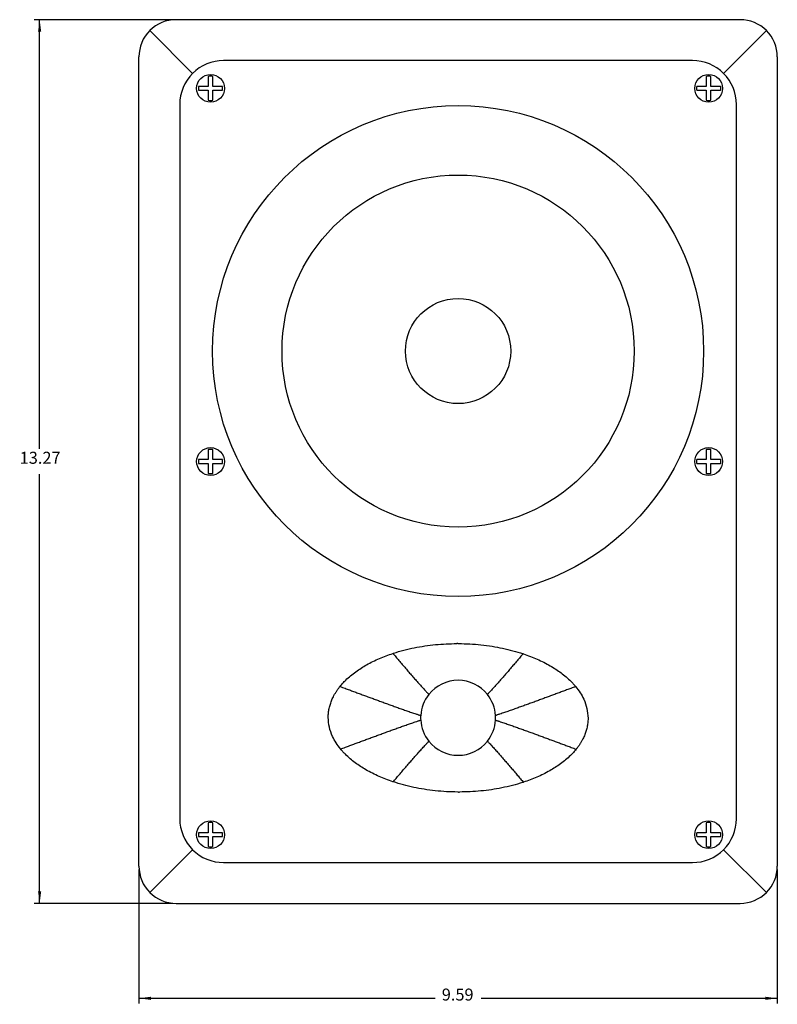
# Model space of a CAD drawing. Units: inches. Extents: x -16.6 to 14.3, y -5 to 30.5.
# Drawn here: x -16.6 to -5.2, y -0.1 to 14.7 of the extents above; entities that cross this region are included whole.
import ezdxf

# ---------------------------------------------------------------- set-up
doc = ezdxf.new("R2010")
doc.units = ezdxf.units.IN
doc.header["$MEASUREMENT"] = 0
doc.layers.add('1', color=7, linetype='Continuous')
doc.styles.add('CONVERTER_11', font='txt.shx', dxfattribs={"width": 0.9})
doc.dimstyles.new('ME10_DIM_11', dxfattribs={"dimtxt": 0.18, "dimasz": 0.18, "dimexe": 0.07992125984251966, "dimexo": 0.04999999999999999, "dimgap": 0.09999999999999998, "dimtad": 0, "dimtih": 1, "dimtoh": 1, "dimzin": 4, "dimdsep": 46, "dimtxsty": 'CONVERTER_11', "dimsah": 1, "dimcen": 0.09, "dimclrd": 2, "dimclre": 2, "dimclrt": 7, "dimadec": 0, "dimazin": 0, "dimtfac": 1, "dimtdec": 4, "dimtmove": 0, "dimatfit": 3, "dimfxl": 0, "dimtolj": 1, "dimtzin": 0, "dimarcsym": 0})
doc.dimstyles.new('ME10_DIM_12', dxfattribs={"dimtxt": 0.18, "dimasz": 0.18, "dimexe": 0.07992125984251966, "dimexo": 0.04999999999999999, "dimgap": 0.09999999999999998, "dimtad": 0, "dimtih": 1, "dimtoh": 1, "dimzin": 4, "dimdsep": 46, "dimtxsty": 'CONVERTER_11', "dimsah": 1, "dimcen": 0.09, "dimclrd": 2, "dimclre": 2, "dimclrt": 7, "dimadec": 0, "dimazin": 0, "dimtfac": 1, "dimtdec": 4, "dimtmove": 0, "dimatfit": 3, "dimfxl": 0, "dimtolj": 1, "dimtzin": 0, "dimarcsym": 0})

# ---------------------------------------------------------------- blocks, each defined once
blk = doc.blocks.new('Screw_PH_M_2_5__53', base_point=(-6.467452138311046, 7.820921485024543))
at = {"color": 7, "linetype": 'Continuous'}
for p, q in [((-6.29328547207979, 8.208489004549861), (-6.293285472077534, 8.057788151099944)), ((-6.223618805587164, 8.05778815109898), (-6.223618805587295, 8.208489004549861)), ((-6.293285472077534, 8.057788151099944), (-6.438238593311752, 8.057788151099043)), ((-6.438238593311747, 8.002054817905043), (-6.293285472079916, 8.002054817905107)), ((-6.293285472079916, 8.002054817905107), (-6.29328547207979, 7.851353964454225)), ((-6.078665684355337, 8.057788151099043), (-6.223618805587164, 8.05778815109898)), ((-6.22361880558955, 8.002054817904144), (-6.078665684355337, 8.002054817905043)), ((-6.223618805587295, 7.851353964454225), (-6.22361880558955, 8.002054817904144))]:
    blk.add_line(p, q, dxfattribs=at)
blk.add_circle((-6.258452138833546, 8.029921484502042), 0.2089999994774994, dxfattribs=at)
for radius, start, end in [(0.1819332853577725, 78.9618756093086, 101.0381243906895), (0.1819332853577721, 171.1893397898536, -171.1893397898539), (0.1819332853577744, -8.810660210145747, 8.8106602101463), (0.1819332853577687, -101.0381243906896, -78.96187560930844)]:
    blk.add_arc((-6.258452138833546, 8.029921484502042), radius, start, end, dxfattribs=at)
blk = doc.blocks.new('Dog_Leg_2__54', base_point=(-6.467452138311046, 7.820921485024543))
blk.add_blockref('Screw_PH_M_2_5__53', (-6.467452138311046, 7.820921485024543))
blk = doc.blocks.new('Screw_PH_M_2_5__55', base_point=(-6.467452138311046, 13.42607107731088))
at = {"color": 7, "linetype": 'Continuous'}
for p, q in [((-6.29328547207979, 13.8136385968362), (-6.293285472077534, 13.66293774338629)), ((-6.223618805587164, 13.66293774338532), (-6.223618805587295, 13.8136385968362)), ((-6.293285472077534, 13.66293774338629), (-6.438238593311752, 13.66293774338539)), ((-6.438238593311747, 13.60720441019138), (-6.293285472079916, 13.60720441019145)), ((-6.293285472079916, 13.60720441019145), (-6.29328547207979, 13.45650355674056)), ((-6.078665684355337, 13.66293774338539), (-6.223618805587164, 13.66293774338532)), ((-6.223618805587295, 13.45650355674057), (-6.22361880558955, 13.60720441019049)), ((-6.22361880558955, 13.60720441019049), (-6.078665684355337, 13.60720441019138))]:
    blk.add_line(p, q, dxfattribs=at)
blk.add_circle((-6.258452138833546, 13.63507107678838), 0.2089999994774994, dxfattribs=at)
for radius, start, end in [(0.1819332853577725, 78.9618756093086, 101.0381243906895), (0.1819332853577734, 171.1893397898508, -171.1893397898539), (0.1819332853577744, -8.810660210145747, 8.810660210149063), (0.1819332853577713, -101.0381243906895, -78.96187560930805)]:
    blk.add_arc((-6.258452138833546, 13.63507107678838), radius, start, end, dxfattribs=at)
blk = doc.blocks.new('Dog_Leg_1__56', base_point=(-6.467452138311046, 13.42607107731088))
blk.add_blockref('Screw_PH_M_2_5__55', (-6.467452138311046, 13.42607107731088))
blk = doc.blocks.new('Screw_PH_M_2_5__57', base_point=(-13.94758060585084, 13.42607107731088))
at = {"color": 7, "linetype": 'Continuous'}
for p, q in [((-13.77341393961959, 13.8136385968362), (-13.77341393961733, 13.66293774338628)), ((-13.70374727312697, 13.66293774338532), (-13.70374727312709, 13.8136385968362)), ((-13.77341393961733, 13.66293774338628), (-13.91836706085155, 13.66293774338539)), ((-13.91836706085155, 13.60720441019138), (-13.77341393961972, 13.60720441019145)), ((-13.77341393961972, 13.60720441019145), (-13.77341393961959, 13.45650355674056)), ((-13.55879415189514, 13.66293774338539), (-13.70374727312697, 13.66293774338532)), ((-13.70374727312935, 13.60720441019048), (-13.55879415189514, 13.60720441019138)), ((-13.70374727312709, 13.45650355674056), (-13.70374727312935, 13.60720441019048))]:
    blk.add_line(p, q, dxfattribs=at)
blk.add_circle((-13.73858060637334, 13.63507107678838), 0.2089999994775003, dxfattribs=at)
for radius, start, end in [(0.1819332853577721, 78.96187560930915, 101.0381243906914), (0.1819332853577769, 171.189339789851, -171.1893397898543), (0.1819332853577648, -8.810660210146217, 8.810660210149534), (0.1819332853577725, -101.0381243906914, -78.96187560930915)]:
    blk.add_arc((-13.73858060637334, 13.63507107678838), radius, start, end, dxfattribs=at)
blk = doc.blocks.new('Dog_Leg_6__58', base_point=(-13.94758060585084, 13.42607107731088))
blk.add_blockref('Screw_PH_M_2_5__57', (-13.94758060585084, 13.42607107731088))
blk = doc.blocks.new('Screw_PH_M_2_5__59', base_point=(-13.94758060585084, 7.820921485024542))
at = {"color": 7, "linetype": 'Continuous'}
for p, q in [((-13.77341393961959, 8.208489004549861), (-13.77341393961733, 8.057788151099942)), ((-13.70374727312697, 8.057788151098979), (-13.70374727312709, 8.20848900454986)), ((-13.77341393961733, 8.057788151099942), (-13.91836706085155, 8.057788151099041)), ((-13.91836706085155, 8.002054817905043), (-13.77341393961972, 8.002054817905105)), ((-13.77341393961972, 8.002054817905105), (-13.77341393961959, 7.851353964454225)), ((-13.55879415189514, 8.057788151099041), (-13.70374727312697, 8.057788151098979)), ((-13.70374727312935, 8.002054817904142), (-13.55879415189514, 8.002054817905043)), ((-13.70374727312709, 7.851353964454225), (-13.70374727312935, 8.002054817904142))]:
    blk.add_line(p, q, dxfattribs=at)
blk.add_circle((-13.73858060637334, 8.029921484502042), 0.2089999994775003, dxfattribs=at)
for radius, start, end in [(0.1819332853577704, 78.96187560930903, 101.0381243906914), (0.1819332853577753, 171.1893397898543, -171.1893397898543), (0.1819332853577648, -8.810660210146217, 8.810660210146217), (0.1819332853577699, -101.0381243906916, -78.96187560930898)]:
    blk.add_arc((-13.73858060637334, 8.029921484502042), radius, start, end, dxfattribs=at)
blk = doc.blocks.new('Dog_Leg_5__60', base_point=(-13.94758060585084, 7.820921485024542))
blk.add_blockref('Screw_PH_M_2_5__59', (-13.94758060585084, 7.820921485024542))
blk = doc.blocks.new('Screw_PH_M_2_5__61', base_point=(-6.467452138311046, 2.215771892738205))
at = {"color": 7, "linetype": 'Continuous'}
for p, q in [((-6.29328547207979, 2.603339412263524), (-6.293285472077534, 2.452638558813603)), ((-6.223618805587164, 2.452638558812642), (-6.223618805587295, 2.60333941226352)), ((-6.293285472077534, 2.452638558813603), (-6.438238593311752, 2.452638558812705)), ((-6.438238593311747, 2.396905225618704), (-6.293285472079916, 2.396905225618764)), ((-6.293285472079916, 2.396905225618764), (-6.29328547207979, 2.246204372167886)), ((-6.078665684355337, 2.452638558812705), (-6.223618805587164, 2.452638558812642)), ((-6.22361880558955, 2.396905225617804), (-6.078665684355337, 2.396905225618704)), ((-6.223618805587295, 2.246204372167886), (-6.22361880558955, 2.396905225617804))]:
    blk.add_line(p, q, dxfattribs=at)
blk.add_circle((-6.258452138833546, 2.424771892215705), 0.2089999994774994, dxfattribs=at)
for radius, start, end in [(0.1819332853577681, 78.96187560930832, 101.0381243906895), (0.1819332853577719, 171.189339789854, -171.1893397898534), (0.1819332853577747, -8.8106602101463, 8.810660210145885), (0.1819332853577713, -101.0381243906895, -78.9618756093086)]:
    blk.add_arc((-6.258452138833546, 2.424771892215705), radius, start, end, dxfattribs=at)
blk = doc.blocks.new('Dog_Leg_3__62', base_point=(-6.467452138311046, 2.215771892738205))
blk.add_blockref('Screw_PH_M_2_5__61', (-6.467452138311046, 2.215771892738205))
blk = doc.blocks.new('Screw_PH_M_2_5__63', base_point=(-13.94758060585084, 2.215771892738205))
at = {"color": 7, "linetype": 'Continuous'}
for p, q in [((-13.77341393961959, 2.603339412263524), (-13.77341393961733, 2.452638558813603)), ((-13.70374727312697, 2.452638558812642), (-13.70374727312709, 2.60333941226352)), ((-13.77341393961733, 2.452638558813603), (-13.91836706085155, 2.452638558812705)), ((-13.91836706085155, 2.396905225618704), (-13.77341393961972, 2.396905225618764)), ((-13.77341393961972, 2.396905225618764), (-13.77341393961959, 2.246204372167886)), ((-13.55879415189514, 2.452638558812705), (-13.70374727312697, 2.452638558812642)), ((-13.70374727312935, 2.396905225617804), (-13.55879415189514, 2.396905225618704)), ((-13.70374727312709, 2.246204372167886), (-13.70374727312935, 2.396905225617804))]:
    blk.add_line(p, q, dxfattribs=at)
blk.add_circle((-13.73858060637334, 2.424771892215705), 0.2089999994775003, dxfattribs=at)
for radius, start, end in [(0.1819332853577678, 78.96187560930888, 101.0381243906914), (0.1819332853577754, 171.1893397898541, -171.1893397898537), (0.181933285357765, -8.81066021014677, 8.810660210146356), (0.1819332853577725, -101.0381243906914, -78.96187560930915)]:
    blk.add_arc((-13.73858060637334, 2.424771892215705), radius, start, end, dxfattribs=at)
blk = doc.blocks.new('Dog_Leg_4__64', base_point=(-13.94758060585084, 2.215771892738205))
blk.add_blockref('Screw_PH_M_2_5__63', (-13.94758060585084, 2.215771892738205))
blk = doc.blocks.new('8_Speaker__65', base_point=(-12.66475698932536, 7.044670688699071))
at = {"color": 7, "linetype": 'Continuous'}
for radius in [2.644304859896808, 0.7898429495478911]:
    blk.add_circle((-10.02045212942855, 9.688975548595879), radius, dxfattribs=at)
blk = doc.blocks.new('8_Frame__66', base_point=(-14.81351878411255, 1.393705228126705))
at = {"color": 7, "linetype": 'Continuous'}
for p, q in [((-5.78471880668455, 14.66613774087738), (-14.25618545217255, 14.66613774087738)), ((-14.00764996912352, 13.86026892588835), (-14.65027963056862, 14.50289858733345)), ((-5.390624628288487, 14.50289858733345), (-6.03325428973359, 13.86026892588835)), ((-14.81351878411255, 1.951038560066709), (-14.81351878411255, 14.10880440893739)), ((-6.498719854768314, 14.05307107574339), (-13.54218440408878, 14.05307107574339)), ((-5.227385474744551, 14.10880440893739), (-5.227385474744551, 1.951038560066709)), ((-14.20045211897855, 13.39480336085362), (-14.20045211897855, 2.665039608150469)), ((-5.840452139878551, 2.665039608150469), (-5.840452139878551, 13.39480336085362)), ((-10.02389474068655, 5.295038551706707), (-10.04222758306411, 5.295038551706705)), ((-11.97111879121855, 4.185901887958994), (-11.97111879121855, 4.189446725135184)), ((-8.069785467638546, 4.174841887693994), (-8.06978546763855, 4.171297050518398)), ((-10.01700951817045, 3.065705223946709), (-9.998676675793073, 3.065705223946709)), ((-14.65027963056862, 1.556944381670639), (-14.00764996912352, 2.199574043115745)), ((-6.03325428973359, 2.199574043115745), (-5.390624628288487, 1.556944381670639)), ((-13.54218440408878, 2.006771893260706), (-6.498719854768314, 2.006771893260706)), ((-14.25618545217255, 1.393705228126705), (-5.78471880668455, 1.393705228126705))]:
    blk.add_line(p, q, dxfattribs=at)
blk.add_circle((-10.02045212942855, 9.688975548595879), 3.686936055454577, dxfattribs=at)
for centre, radius, start, end in [((-14.25618545217255, 14.10880440893739), 0.55733333193999, 90, 135.0000000000008), ((-5.78471880668455, 14.10880440893739), 0.5573333319399921, 44.99999999999975, 90), ((-14.25618545217255, 14.10880440893739), 0.557333331939997, 135.0000000000008, 180), ((-5.78471880668455, 14.10880440893739), 0.5573333319399989, 0, 44.99999999999975), ((-13.54218440408878, 13.39480336085362), 0.6582677148897691, 90, 135.0000000000006), ((-6.498719854768314, 13.39480336085362), 0.6582677148897669, 45.00000000000038, 90), ((-13.54218440408878, 13.39480336085362), 0.6582677148897775, 135.0000000000006, 180), ((-6.498719854768314, 13.39480336085362), 0.6582677148897629, 0, 45.00000000000038), ((-10.02045212956861, 4.180371887826707), 0.5629066651504291, 38.66877897837514, 141.3312209280646), ((-10.02045212942833, 4.180371887827276), 0.5629066652595865, 141.3312209370312, 176.4798819855901), ((-10.02045212929778, 4.180371887487712), 0.562906665150781, 3.520118073911094, 38.66877902253964), ((-10.02045212942855, 4.180371887826773), 0.5629066652593957, 176.4798819855376, -176.479882021361), ((-10.02045212942855, 4.180371887826707), 0.5629066652593917, -176.4798820213677, -141.3312209421228), ((-10.02045212929821, 4.180371888164594), 0.5629066651538223, -38.66877906926063, -3.520118047750665), ((-10.02045212942855, 4.180371887804874), 0.5629066652618311, -3.520118010390846, 3.520118040872203), ((-10.02045212956619, 4.180371887826706), 0.562906665151935, -141.3312209333694, -38.66877902536547), ((-13.54218440408878, 2.665039608150469), 0.6582677148897691, 180, -135.0000000000009), ((-6.498719854768314, 2.665039608150469), 0.6582677148897624, -45, 0), ((-13.54218440408878, 2.665039608150469), 0.6582677148897732, -135.0000000000009, -90), ((-6.498719854768314, 2.665039608150469), 0.6582677148897629, -90, -45), ((-14.25618545217255, 1.951038560066706), 0.5573333319399989, 179.9999999999997, -135.0000000000003), ((-5.78471880668455, 1.951038560066706), 0.5573333319399972, -45.00000000000027, 3.195772654436034e-13), ((-14.25618545217255, 1.951038560066706), 0.5573333319400022, -135.0000000000003, -90), ((-5.78471880668455, 1.951038560066706), 0.5573333319400009, -90, -45.00000000000027)]:
    blk.add_arc(centre, radius, start, end, dxfattribs=at)
for points in [[(-11.00037048074245, 5.14775044956151), (-10.99546430455845, 5.149355048701852), (-10.99055511344712, 5.150949946654307), (-10.83564965255952, 5.196023567902515), (-10.67843051033281, 5.232129763335994), (-10.51948997645639, 5.259754162708026), (-10.36102716942177, 5.279164867405587), (-10.2018193435502, 5.290880318125497), (-10.04222758306411, 5.295038551706705)], [(-10.02389474068655, 5.295038551706707), (-10.01915547486816, 5.295022665732895), (-10.01441623488976, 5.295000260492133), (-9.845578003601911, 5.289919575002572), (-9.677214052245843, 5.276401201256294), (-9.509753829561145, 5.254286276689571), (-9.352964136295512, 5.225332572901897), (-9.197938697845188, 5.188118085482065), (-9.045254348248024, 5.142180212556816)], [(-11.7935171853078, 4.651701090411365), (-11.75151938220804, 4.700542254893096), (-11.70675568086169, 4.746834025762257), (-11.55862385290355, 4.871590246475023), (-11.39550933524797, 4.976002439847563), (-11.20217272931241, 5.07157941476172), (-11.00037048074245, 5.14775044956151)], [(-9.045254348248024, 5.142180212556816), (-9.042574049324019, 5.141284950084446), (-9.039894669399656, 5.140386802013444), (-8.935965921461133, 5.102968076317199), (-8.833868578575991, 5.060819824867), (-8.7340253336756, 5.013624335845451), (-8.636858879691317, 4.96106389743515), (-8.554326785569481, 4.910329543235868), (-8.47488471306698, 4.854891295784667), (-8.399243174817972, 4.794407905439066), (-8.328112683456613, 4.728538122556587), (-8.290840912653035, 4.689506352414446), (-8.255474524531381, 4.64870527575594)], [(-11.97111879121855, 4.189446725135184), (-11.97111614264456, 4.190190880866243), (-11.97111257347602, 4.190935032467567), (-11.97003389576518, 4.223985044406986), (-11.96719581331743, 4.256950469151399), (-11.96265805616425, 4.289756570417443), (-11.9564803543371, 4.322328611921753), (-11.94872243786747, 4.354591857380965), (-11.93944403678683, 4.386471570511718), (-11.92870488112666, 4.417893015030648), (-11.91656470091844, 4.448781454654393), (-11.90308322619363, 4.479062153099586), (-11.88459477862737, 4.515679637857319), (-11.86426479694708, 4.551249968514719), (-11.84222243496134, 4.585775450524432), (-11.81859684647872, 4.6192583893391), (-11.7935171853078, 4.651701090411365)], [(-8.255474524531381, 4.64870527575594), (-8.188918077761317, 4.557570054379603), (-8.134696623741732, 4.458655724668716), (-8.087078286602573, 4.320027807823524), (-8.069785467638546, 4.174841887693994)], [(-11.78542973431164, 3.71203849988037), (-11.85198618108982, 3.803173721264496), (-11.90620763511537, 3.902088050984696), (-11.95382597225448, 4.040715967829678), (-11.97111879121855, 4.185901887958994)], [(-8.06978546763855, 4.171297050518398), (-8.06978811621255, 4.170552894787255), (-8.069791685381087, 4.169808743185848), (-8.070870363091927, 4.136758731246429), (-8.073708445539678, 4.103793306502016), (-8.078246202692865, 4.070987205235974), (-8.084423904520008, 4.038415163731663), (-8.092181820989635, 4.006151918272451), (-8.101460222070271, 3.974272205141697), (-8.11219937773044, 3.942850760622766), (-8.124339557938669, 3.911962320999024), (-8.137821032663478, 3.88168162255383), (-8.156309480229652, 3.845064137796255), (-8.176639461909843, 3.809493807139002), (-8.198681823895477, 3.774968325129428), (-8.222307412377969, 3.741485386314888), (-8.24738707354875, 3.709042685242744)], [(-10.99564991136882, 3.218563563259079), (-10.9983302099026, 3.219458825681258), (-11.00100958945744, 3.220356973639968), (-11.10493833739596, 3.257775699336216), (-11.20703568028111, 3.299923950786414), (-11.3068789251815, 3.347119439807963), (-11.40404537916579, 3.399679878218265), (-11.48657747328762, 3.450414232417547), (-11.56601954579012, 3.505852479868748), (-11.64166108403913, 3.56633587021435), (-11.71279157540049, 3.632205653096829), (-11.75006334619661, 3.671237423230781), (-11.78542973431164, 3.71203849988037)], [(-8.24738707354875, 3.709042685242744), (-8.289384876648766, 3.660201520760646), (-8.334148577995414, 3.613909749891157), (-8.48228040595355, 3.489153529178391), (-8.645394923609135, 3.384741335805852), (-8.838731529559665, 3.289164360899858), (-9.04053377817057, 3.212993326187063)], [(-10.01700951817045, 3.065705223946709), (-10.02174878398888, 3.065721109920518), (-10.02648802396734, 3.065743515161281), (-10.19532625525519, 3.070824200650841), (-10.36369020661126, 3.084342574397118), (-10.53115042929595, 3.106457498963841), (-10.68794012281431, 3.135411202801746), (-10.8429655615168, 3.172625690281047), (-10.99564991136882, 3.218563563259079)], [(-9.04053377817057, 3.212993326187063), (-9.045439954314004, 3.211388726960739), (-9.05034914540998, 3.20979382899911), (-9.205254606297581, 3.164720207750899), (-9.362473748524291, 3.128614012317419), (-9.521414282400707, 3.100989612945388), (-9.679877089435362, 3.081578908247824), (-9.839084915306959, 3.069863457527915), (-9.998676675793073, 3.065705223946709)]]:
    blk.add_spline(points, degree=3, dxfattribs=at)
at = {"color": 124, "linetype": 'Continuous'}
for points in [[(-11.00037048074245, 5.14775044956151), (-10.9961467150667, 5.142766393814032), (-10.99192225145971, 5.137782446263834), (-10.96818236594104, 5.10979302145332), (-10.94442502074075, 5.081817465939351), (-10.92066435625606, 5.053876748386006), (-10.89688190205692, 5.025954060853391), (-10.8722155641255, 4.99704527635273), (-10.84752247368141, 4.968164353636199), (-10.82282611763284, 4.939345942528461), (-10.79809913896786, 4.910566467405651), (-10.77336819066992, 4.881865944127405), (-10.74860145800528, 4.853218026440004), (-10.72382987326313, 4.824669947176097), (-10.69901574824511, 4.796191898673312), (-10.67419710248614, 4.767842339990541), (-10.64932697071064, 4.739585491862346), (-10.62444978280784, 4.711491411372891), (-10.59950907583793, 4.683520262136206), (-10.57456031552116, 4.655760600330044), (-10.54953160412892, 4.628165133096703), (-10.52449882076517, 4.600853579851456), (-10.49935140886924, 4.573751430205867), (-10.4868848536604, 4.560454703994315), (-10.4743914871281, 4.547231122255975), (-10.46717847003529, 4.539645740707509), (-10.4599533244578, 4.532085710929718)], [(-9.045254348248024, 5.142180212556816), (-9.0488942847479, 5.137885925986678), (-9.052534744313817, 5.133591729215325), (-9.076296952613443, 5.105580889852259), (-9.100076795761552, 5.077584413195078), (-9.123859990840227, 5.049623504050945), (-9.147665215315428, 5.021681201489834), (-9.172359541546896, 4.9927479545129), (-9.197080962171855, 4.963843340555549), (-9.221805677597306, 4.935002506905487), (-9.246561453313568, 4.906201585257111), (-9.271321228331106, 4.877481242470393), (-9.29611735909802, 4.848814755507636), (-9.320918371947116, 4.820250222699832), (-9.345762683113904, 4.791757348726554), (-9.370611471450482, 4.763395841278968), (-9.395512769271765, 4.735129202964194), (-9.42042111982205, 4.707029122066461), (-9.445394400318367, 4.679054893616065), (-9.470375651675333, 4.651297412514844), (-9.495438843905688, 4.623708167846793), (-9.520505818491332, 4.596410341781469), (-9.545690500888169, 4.569327466710136), (-9.558169990294287, 4.556049859676275), (-9.570677061717644, 4.542847325145078), (-9.575810829213209, 4.537460085541724), (-9.580950934105084, 4.53208571021205)], [(-11.7935171853078, 4.651701090411365), (-11.75620869624273, 4.63788046433223), (-11.71887621006607, 4.624050157093321), (-11.65404124533289, 4.600032344176745), (-11.5891314492165, 4.575993579976787), (-11.52421825894584, 4.551966889774314), (-11.45922215996215, 4.527930694038115), (-11.39421678389983, 4.503920824445439), (-11.3291236519845, 4.47991886445369), (-11.29657310291647, 4.467935118315551), (-11.26399226631282, 4.455954974049813), (-11.23141032805547, 4.443991016762382), (-11.19879795598865, 4.432034577592924), (-11.16497379633935, 4.419655988576394), (-11.1311130000997, 4.407289349377139), (-11.09724788418961, 4.394949532558059), (-11.0633404115575, 4.382626257831619), (-11.02942792709953, 4.370336942783986), (-10.99546587445656, 4.358069977346998), (-10.96149776305491, 4.345845970472589), (-10.92747062636928, 4.3336517095654), (-10.89343812707497, 4.321512756024282), (-10.85933404484308, 4.309413163940871), (-10.82522148661111, 4.297383674510003), (-10.79102040897018, 4.285406347306028), (-10.75681004413438, 4.273520158328076), (-10.7224879506457, 4.261703591798971), (-10.68814688302888, 4.250004081958966), (-10.65367750420352, 4.23840394968377), (-10.6365886264752, 4.232712400727388), (-10.61945078688445, 4.227048102696923), (-10.60231234039603, 4.221430431070496), (-10.58512434376928, 4.215847180080591), (-10.58371071444061, 4.215390356381073), (-10.58229675935142, 4.214933797789715)], [(-8.255474524531381, 4.64870527575594), (-8.290996054335938, 4.635546391539323), (-8.326539445800801, 4.622378844076651), (-8.391433696342752, 4.598339336410107), (-8.456403171295557, 4.574279192514124), (-8.521376063723258, 4.550231649448709), (-8.586432430854469, 4.526175028019392), (-8.651498155516704, 4.502145451316841), (-8.71665235781031, 4.478124422938988), (-8.749233483506577, 4.466131519478245), (-8.781845204668834, 4.454142404627845), (-8.814458032706508, 4.442169803451689), (-8.847101634581751, 4.43020496320004), (-8.880964172980455, 4.417815899702627), (-8.914863818145765, 4.405439115832916), (-8.948767817342302, 4.393089699539935), (-8.982714783412465, 4.380757239798825), (-9.016666789774723, 4.368459440619473), (-9.050669162290951, 4.356184521452442), (-9.084677616871772, 4.343953472822377), (-9.118746157440548, 4.331752860172474), (-9.152819974210468, 4.319608795490472), (-9.186966809459612, 4.307505006050995), (-9.22112207548902, 4.295472955045594), (-9.25536784464527, 4.283494301572982), (-9.289622725197784, 4.271609057929984), (-9.323992139297243, 4.259795144299072), (-9.358380478889192, 4.248101393168874), (-9.39290057884255, 4.23650963334974), (-9.41000703588837, 4.230826318379911), (-9.427163825464717, 4.2251709853834), (-9.442864628910458, 4.220037622459736), (-9.45860749951918, 4.214933798026942)], [(-11.78542973431164, 3.71203849988037), (-11.74973732747424, 3.7252606874193), (-11.71402284891605, 3.738491617003486), (-11.64912406131441, 3.762532783918255), (-11.58415002191688, 3.786594562054388), (-11.51917255995868, 3.810643700358546), (-11.45411158384251, 3.834701882988716), (-11.38904123997529, 3.858732967466419), (-11.32388236740352, 3.882755453234702), (-11.29129890156039, 3.894749057227508), (-11.25868481819788, 3.906738857752411), (-11.22606962608128, 3.918712120127728), (-11.19342363545871, 3.93067760246953), (-11.15955811667121, 3.943067482898746), (-11.12565545700653, 3.955445057624464), (-11.09174843816671, 3.96779522378116), (-11.05779840840492, 3.980128400464835), (-11.02384333259287, 3.992426863956992), (-10.98983783336246, 4.004702405096866), (-10.95582624505128, 4.016934007344724), (-10.92175449521433, 4.029135118206822), (-10.88767746806138, 4.041279588232744), (-10.85352732120719, 4.053383709123345), (-10.81936873475609, 4.065415969667752), (-10.78511950709904, 4.077394731929951), (-10.75086116170661, 4.089279915748184), (-10.71648809083892, 4.101093628825796), (-10.68209607117471, 4.112786948341822), (-10.64757205367935, 4.124378064021049), (-10.63046422937611, 4.130060747643879), (-10.61330597770466, 4.135715388877212), (-10.59782181696289, 4.140777070392674), (-10.58229675937303, 4.145809978215117)], [(-9.458607499500793, 4.145809977881708), (-9.457187470481852, 4.145351457240778), (-9.455767770033265, 4.144892669221157), (-9.438579815140912, 4.139309394695376), (-9.421441407728981, 4.133691701629188), (-9.404303607346334, 4.128027384803735), (-9.387214766295841, 4.12233581867578), (-9.352745492325008, 4.110735668621623), (-9.318404523226334, 4.099036146713148), (-9.284082527582257, 4.087219574310767), (-9.24987225546095, 4.075333383254295), (-9.215671270329604, 4.063356058504033), (-9.181558800903744, 4.051326574249826), (-9.147454807221619, 4.039226990629595), (-9.113422393754362, 4.027088047553198), (-9.079395342849585, 4.014893799618914), (-9.045427315192136, 4.002669807221421), (-9.011465346096601, 3.99040285811308), (-8.977552943639031, 3.978113560545888), (-8.943645552846705, 3.965790304728672), (-8.909780517584483, 3.953450507716303), (-8.875919801850246, 3.941083889439013), (-8.842095721781877, 3.92870532205675), (-8.809483415325802, 3.916748900546302), (-8.776901542006414, 3.904784961442537), (-8.74432077028779, 3.892804836031063), (-8.711770285502404, 3.880821109155717), (-8.646677281875139, 3.856819189235357), (-8.581672032705324, 3.832809361101623), (-8.516676060330719, 3.808773208293649), (-8.451762995590332, 3.784746561959869), (-8.386853324862292, 3.760707842703627), (-8.322018484768348, 3.736690075423721), (-8.28469078366398, 3.722861540921604), (-8.24738707354875, 3.709042685242744)], [(-10.99564991136882, 3.218563563259079), (-10.99187525252649, 3.223016777221039), (-10.98810003118236, 3.227469893949949), (-10.96433611443312, 3.255482371521169), (-10.94055455053588, 3.283480447300274), (-10.91676963112232, 3.311442900973374), (-10.89296266497122, 3.339386702691647), (-10.8682661652477, 3.368321857556714), (-10.84354254632716, 3.397228318434174), (-10.81881562853605, 3.426070903621445), (-10.79405761889779, 3.454873499294303), (-10.76929560506546, 3.48359539395859), (-10.74449719454481, 3.512263333019731), (-10.71969389580996, 3.540829159389208), (-10.69484724488093, 3.569323196231874), (-10.66999611444642, 3.597685651276584), (-10.64509240254646, 3.625953062696486), (-10.6201816291612, 3.654053634378163), (-10.59520582795317, 3.682028115465366), (-10.57022204764325, 3.70978545899708), (-10.54515619091477, 3.737374233150847), (-10.5200865545045, 3.764671029671979), (-10.49489899335252, 3.79175242198442), (-10.48241849801733, 3.805028563095692), (-10.46991036921043, 3.818229473573946), (-10.4649348297993, 3.823449812169777), (-10.45995332448913, 3.828658064763437)], [(-9.580950934389941, 3.828658065079972), (-9.57372138286656, 3.821093413050457), (-9.566503973848235, 3.813503378807603), (-9.554010635671272, 3.800279752946361), (-9.541544107447118, 3.786982986861838), (-9.516396772602148, 3.759880796274605), (-9.491364060497474, 3.732569214265678), (-9.466335420399934, 3.704973733258721), (-9.441386727754175, 3.677214066655637), (-9.41644608820959, 3.649242923111151), (-9.391568965106396, 3.621148854749384), (-9.366698897881554, 3.592892026360269), (-9.341880314736684, 3.564542492142409), (-9.317066252258389, 3.536064473919004), (-9.29229472860308, 3.507516428481703), (-9.267528056854617, 3.47886854891596), (-9.242797168366694, 3.450168066473384), (-9.218070249375987, 3.421388635502491), (-9.193373952147684, 3.39257027065957), (-9.168680920411235, 3.363689396802795), (-9.14401464051554, 3.334780662827687), (-9.12023223415468, 3.306858016525909), (-9.096471617034702, 3.278917341448284), (-9.07271431910017, 3.250941829906203), (-9.0489744805116, 3.222952450141908), (-9.044753780984717, 3.21797294211819), (-9.04053377817057, 3.212993326187063)]]:
    blk.add_spline(points, degree=3, dxfattribs=at)
blk = doc.blocks.new('59195a0__67', base_point=(-14.81351878411255, 1.393705228126705))
for name, p in [('8_Frame__66', (-14.81351878411255, 1.393705228126705)), ('Dog_Leg_6__58', (-13.94758060585084, 13.42607107731088)), ('Dog_Leg_1__56', (-6.467452138311046, 13.42607107731088)), ('8_Speaker__65', (-12.66475698932536, 7.044670688699071)), ('Dog_Leg_5__60', (-13.94758060585084, 7.820921485024542)), ('Dog_Leg_2__54', (-6.467452138311046, 7.820921485024543)), ('Dog_Leg_4__64', (-13.94758060585084, 2.215771892738205)), ('Dog_Leg_3__62', (-6.467452138311046, 2.215771892738205))]:
    blk.add_blockref(name, p)
blk = doc.blocks.new('*D125')
at = {"layer": '1', "color": 2, "linetype": 'Continuous'}
for p, q in [((-14.30618545217255, 14.66613774087738), (-16.38498363584792, 14.66613774087738)), ((-16.3050623760054, 8.219921484502041), (-16.3050623760054, 14.66613774087738)), ((-16.3050623760054, 1.393705228126704), (-16.3050623760054, 7.839921484502042)), ((-14.30618545217255, 1.393705228126704), (-16.38498363584792, 1.393705228126704))]:
    blk.add_line(p, q, dxfattribs=at)
at = {"layer": '1', "color": 2}
for points in [[(-16.28136492643967, 14.48613774087738), (-16.32875982557113, 14.48613774087738), (-16.3050623760054, 14.66613774087738)], [(-16.32875982557113, 1.573705228126704), (-16.28136492643967, 1.573705228126704), (-16.3050623760054, 1.393705228126704)]]:
    blk.add_solid(points, dxfattribs=at)
at = {"layer": '1', "color": 7, "insert": (-16.6043123760054, 7.939921484502042), "char_height": 0.18, "attachment_point": 7, "rotation": 0.00013888888888888892, "line_spacing_factor": 0.6002400960384154, "style": 'CONVERTER_11'}
blk.add_mtext('13.27', dxfattribs=at)
blk = doc.blocks.new('*D126')
at = {"layer": '1', "color": 2, "linetype": 'Continuous'}
for p, q in [((-14.81351878411255, 1.901038560066709), (-14.81351878411255, -0.1127902761163947)), ((-5.227385474744549, 1.901038560066709), (-5.227385474744549, -0.1127902761163947)), ((-14.81351878411255, -0.032869016273875), (-10.36570212942855, -0.032869016273875)), ((-9.67520212942855, -0.032869016273875), (-5.227385474744549, -0.032869016273875))]:
    blk.add_line(p, q, dxfattribs=at)
at = {"layer": '1', "color": 2}
for points in [[(-14.63351878411255, -0.009171566708143751), (-14.63351878411255, -0.05656646583960625), (-14.81351878411255, -0.032869016273875)], [(-5.407385474744549, -0.0565664658396062), (-5.407385474744549, -0.009171566708143754), (-5.227385474744549, -0.032869016273875)]]:
    blk.add_solid(points, dxfattribs=at)
at = {"layer": '1', "color": 7, "insert": (-10.26570212942855, -0.122869016273875), "char_height": 0.18, "attachment_point": 7, "rotation": 0.00013888888888888892, "line_spacing_factor": 0.6002400960384154, "style": 'CONVERTER_11'}
blk.add_mtext('9.59', dxfattribs=at)
blk = doc.blocks.new('3', base_point=(-10.02045223427737, 8.02992125984248))
blk.add_blockref('59195a0__67', (-14.81351878411255, 1.393705228126705))
at = {"layer": '1'}
dim = blk.add_linear_dim(base=(-16.3050623760054, 1.393705228126704), p1=(-14.25618545217255, 14.66613774087738), p2=(-14.25618545217255, 1.393705228126705), angle=90, dimstyle='ME10_DIM_11', dxfattribs=at)
dim.commit()
dim.dimension.update_dxf_attribs({"geometry": '*D125', "text_midpoint": (-16.3050623760054, 8.029921484502042), "text_rotation": 0.0001388888888888889})
dim = blk.add_linear_dim(base=(-14.81351878411255, -0.032869016273875), p1=(-5.227385474744551, 1.951038560066709), p2=(-14.81351878411255, 1.951038560066709), dimstyle='ME10_DIM_12', dxfattribs=at)
dim.commit()
dim.dimension.update_dxf_attribs({"geometry": '*D126', "text_midpoint": (-10.02045212942855, -0.032869016273875), "text_rotation": 0.0001388888888888889})

msp = doc.modelspace()

# ---------------------------------------------------------------- block references
msp.add_blockref('3', (-10.02045223427737, 8.02992125984248))

doc.saveas('drawing.dxf')
